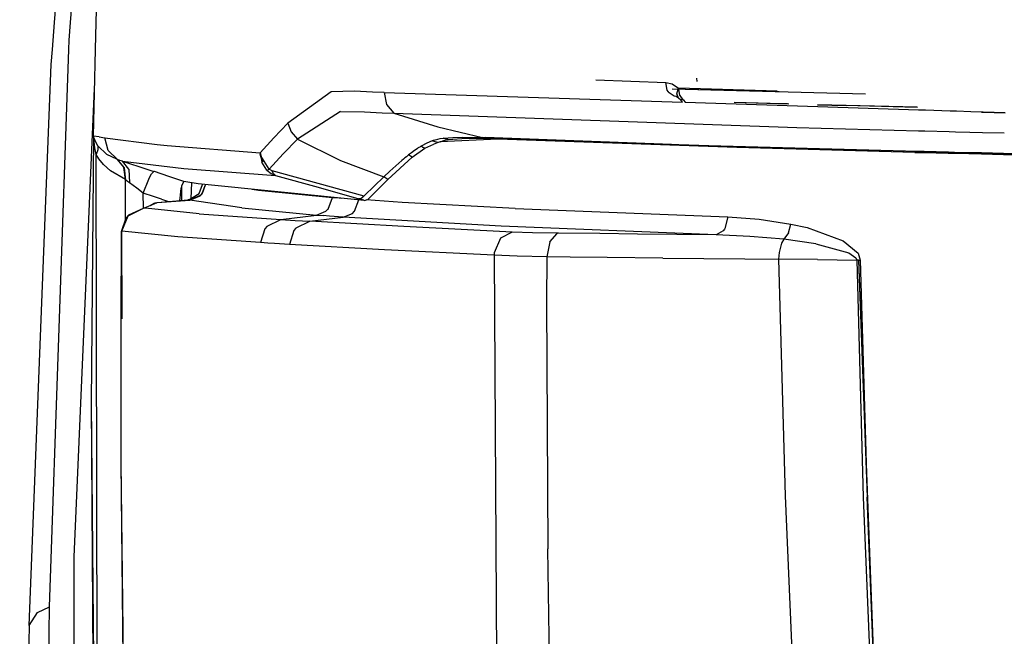
# Model space of a CAD drawing. Units: millimetres. Extents: x -1258 to 1258, y -306 to 3340.
# Drawn here: x -1009 to -899, y 1438 to 1507 of the extents above; entities that cross this region are included whole.
import ezdxf

# ---------------------------------------------------------------- set-up
doc = ezdxf.new("R2010")
doc.units = ezdxf.units.MM
doc.layers.add('TFR-TRI', color=7, linetype='CONTINUOUS', true_color=0xffffff)

msp = doc.modelspace()

# ---------------------------------------------------------------- linework, layer by layer
at = {"layer": 'TFR-TRI', "color": 18, "linetype": 'CONTINUOUS'}
for p, q in [((-1003.179683, 1506.534059), (-999.350582, 1555.667116)), ((-1003.179683, 1506.534059), (-999.350582, 1555.667116)), ((-1004.972164, 1506.531862), (-1001.26025, 1554.564821)), ((-1004.972164, 1506.531862), (-1001.26025, 1554.564821)), ((-1000.322261, 1506.536989), (-1000.028316, 1519.03235)), ((-1005.203609, 1503.531374), (-1004.972164, 1506.531862)), ((-1005.203609, 1503.531374), (-1004.972164, 1506.531862)), ((-1003.33105, 1504.591676), (-1003.179683, 1506.533815)), ((-1003.33105, 1504.591676), (-1003.179683, 1506.533815)), ((-1000.392574, 1503.536989), (-1000.322261, 1506.536989)), ((-1003.36816, 1503.533571), (-1003.33105, 1504.591676)), ((-1003.36816, 1503.533571), (-1003.33105, 1504.591676)), ((-1005.550289, 1441.256593), (-1003.36816, 1503.533571)), ((-1005.550289, 1441.256593), (-1003.36816, 1503.533571)), ((-1005.333003, 1501.859743), (-1005.203609, 1503.531374)), ((-1005.333003, 1501.859743), (-1005.203609, 1503.531374)), ((-1000.620113, 1493.86902), (-1000.392574, 1503.536989)), ((-1007.811031, 1439.184206), (-1005.333003, 1501.859743)), ((-1007.811031, 1439.184206), (-1005.333003, 1501.859743)), ((-944.526851, 1500.140993), (-936.705074, 1499.854616)), ((-944.526851, 1500.140993), (-936.705074, 1499.854616)), ((-933.184078, 1499.953737), (-933.249996, 1500.312379)), ((-933.184078, 1499.953737), (-933.249996, 1500.312379)), ((-1002.77148, 1446.867677), (-1000.495113, 1499.171022)), ((-1002.77148, 1446.867677), (-1000.495113, 1499.171022)), ((-936.705074, 1499.854616), (-935.97607, 1499.690797)), ((-936.529292, 1498.975221), (-936.705074, 1499.854616)), ((-936.529292, 1498.975221), (-936.705074, 1499.854616)), ((-936.705074, 1499.854616), (-935.97607, 1499.690797)), ((-936.452632, 1498.832887), (-936.529292, 1498.975221)), ((-936.452632, 1498.832887), (-936.529292, 1498.975221)), ((-914.407222, 1498.528932), (-936.00146, 1499.115114)), ((-924.029781, 1498.809694), (-936.00146, 1499.115114)), ((-935.97607, 1499.690797), (-935.278316, 1499.207887)), ((-935.97607, 1499.690797), (-935.278316, 1499.207887)), ((-935.474605, 1498.571168), (-935.312496, 1499.096315)), ((-935.474605, 1498.571168), (-935.312496, 1499.096315)), ((-935.312496, 1499.097536), (-935.278316, 1499.207887)), ((-935.312496, 1499.097536), (-935.278316, 1499.207887)), ((-935.258296, 1499.096071), (-935.278316, 1499.207887)), ((-935.258296, 1499.096071), (-935.278316, 1499.207887)), ((-924.244136, 1498.891237), (-935.278316, 1499.207887)), ((-924.244136, 1498.891237), (-935.278316, 1499.207887)), ((-935.138667, 1498.412477), (-935.258296, 1499.09485)), ((-935.138667, 1498.412477), (-935.258296, 1499.09485)), ((-974.082515, 1498.78943), (-978.912105, 1495.311647)), ((-974.082515, 1498.78943), (-978.912105, 1495.311647)), ((-971.453609, 1498.872438), (-974.082515, 1498.78943)), ((-971.453609, 1498.872438), (-974.082515, 1498.78943)), ((-969.468257, 1498.784303), (-971.453609, 1498.872438)), ((-969.468257, 1498.784303), (-971.453609, 1498.872438)), ((-968.158687, 1498.726198), (-969.468257, 1498.784303)), ((-968.158687, 1498.726198), (-969.468257, 1498.784303)), ((-968.158687, 1498.726198), (-967.890132, 1497.39026)), ((-968.158687, 1498.726198), (-967.890132, 1497.39026)), ((-968.158687, 1498.726198), (-934.83105, 1497.652223)), ((-968.158687, 1498.726198), (-934.83105, 1497.652223)), ((-936.452632, 1498.832887), (-936.424312, 1498.788698)), ((-936.452632, 1498.832887), (-936.424312, 1498.788698)), ((-936.424312, 1498.788698), (-935.78271, 1498.35193)), ((-936.424312, 1498.788698), (-935.78271, 1498.35193)), ((-935.78271, 1498.35193), (-935.536128, 1498.303834)), ((-935.78271, 1498.35193), (-935.536128, 1498.303834)), ((-935.536128, 1498.303834), (-935.297847, 1498.126832)), ((-935.536128, 1498.303834), (-935.297847, 1498.126832)), ((-935.536128, 1498.303834), (-935.406246, 1498.238893)), ((-935.327144, 1498.199586), (-935.474605, 1498.571168)), ((-935.327144, 1498.199586), (-935.474605, 1498.571168)), ((-935.297847, 1498.126832), (-935.308589, 1498.153932)), ((-935.297847, 1498.126832), (-935.308589, 1498.153932)), ((-935.297847, 1498.126832), (-935.044917, 1497.94275)), ((-935.297847, 1498.126832), (-935.044917, 1497.94275)), ((-935.138667, 1498.412477), (-934.78271, 1497.927858)), ((-935.138667, 1498.412477), (-934.78271, 1497.927858)), ((-934.83105, 1497.652223), (-935.044917, 1497.94275)), ((-934.730464, 1497.856569), (-935.044917, 1497.94275)), ((-934.730464, 1497.856569), (-935.044917, 1497.94275)), ((-934.767574, 1497.906862), (-934.730464, 1497.856569)), ((-934.767574, 1497.906862), (-934.730464, 1497.856569)), ((-934.652828, 1497.854616), (-934.730464, 1497.856569)), ((-934.652828, 1497.854616), (-934.730464, 1497.856569)), ((-934.730464, 1497.856569), (-934.545406, 1497.642946)), ((-934.730464, 1497.856569), (-934.545406, 1497.642946)), ((-967.890132, 1497.39026), (-967.089351, 1496.405397)), ((-967.890132, 1497.39026), (-967.089351, 1496.405397)), ((-934.545406, 1497.642946), (-919.710933, 1497.164918)), ((-934.545406, 1497.642946), (-919.710933, 1497.164918)), ((-923.697261, 1497.464967), (-929.044917, 1497.619997)), ((-922.963863, 1497.422243), (-929.044917, 1497.619997)), ((-923.113765, 1497.44861), (-923.697261, 1497.464967)), ((-922.963863, 1497.422243), (-923.113765, 1497.44861)), ((-919.770015, 1497.35486), (-916.567378, 1497.267702)), ((-908.610347, 1497.093629), (-919.770015, 1497.35486)), ((-919.710933, 1497.164918), (-908.467281, 1496.802858)), ((-919.710933, 1497.164918), (-908.467281, 1496.802858)), ((-910.005855, 1497.095827), (-916.567378, 1497.267702)), ((-908.594722, 1497.061403), (-910.005855, 1497.095827)), ((-908.467281, 1496.802858), (-908.39355, 1496.800172)), ((-908.467281, 1496.802858), (-908.39355, 1496.800172)), ((-908.39355, 1496.800172), (-907.693843, 1496.777711)), ((-908.39355, 1496.800172), (-907.693843, 1496.777711)), ((-907.693843, 1496.777711), (-904.939937, 1496.689088)), ((-907.693843, 1496.777711), (-904.939937, 1496.689088)), ((-973.026851, 1496.608522), (-977.839351, 1493.533327)), ((-973.026851, 1496.608522), (-977.839351, 1493.533327)), ((-973.026851, 1496.608522), (-970.360835, 1496.552125)), ((-973.026851, 1496.608522), (-970.360835, 1496.552125)), ((-970.360835, 1496.552125), (-968.386226, 1496.460084)), ((-970.360835, 1496.552125), (-968.386226, 1496.460084)), ((-968.386226, 1496.460084), (-967.089351, 1496.405397)), ((-968.386226, 1496.460084), (-967.089351, 1496.405397)), ((-967.089351, 1496.405397), (-962.170894, 1494.896852)), ((-967.089351, 1496.405397), (-962.170894, 1494.896852)), ((-967.089351, 1496.405397), (-922.078609, 1494.811159)), ((-967.089351, 1496.405397), (-922.078609, 1494.811159)), ((-904.939937, 1496.689088), (-904.239742, 1496.666383)), ((-904.939937, 1496.689088), (-904.239742, 1496.666383)), ((-904.239742, 1496.666383), (-902.640621, 1496.61487)), ((-904.239742, 1496.666383), (-902.640621, 1496.61487)), ((-902.640621, 1496.61487), (-901.241695, 1496.569948)), ((-902.640621, 1496.61487), (-901.241695, 1496.569948)), ((-901.436031, 1496.536989), (-901.24316, 1496.53235)), ((-901.24316, 1496.53235), (-901.436031, 1496.536989)), ((-901.24316, 1496.53235), (-898.792964, 1496.474)), ((-898.792964, 1496.473268), (-901.24316, 1496.53235)), ((-901.241207, 1496.569948), (-898.792476, 1496.490846)), ((-901.241207, 1496.569948), (-898.792476, 1496.490846)), ((-978.912105, 1495.311647), (-980.494136, 1493.661745)), ((-978.912105, 1495.311647), (-980.494136, 1493.661745)), ((-978.912105, 1495.311647), (-978.542964, 1494.346559)), ((-978.912105, 1495.311647), (-978.542964, 1494.346559)), ((-962.170894, 1494.896852), (-957.163082, 1493.718629)), ((-962.170894, 1494.896852), (-957.163082, 1493.718629)), ((-922.078609, 1494.811159), (-908.475093, 1494.460084)), ((-922.078609, 1494.811159), (-908.475093, 1494.460084)), ((-1000.620113, 1493.86902), (-1000.895992, 1464.015871)), ((-1000.000972, 1493.76111), (-1000.620113, 1493.86902)), ((-1000.620113, 1493.86902), (-1000.599605, 1493.571657)), ((-1000.000972, 1493.76111), (-1000.620113, 1493.86902)), ((-1000.620113, 1493.86902), (-1000.599605, 1493.571657)), ((-1000.574703, 1493.709352), (-1000.620113, 1493.86902)), ((-1000.574703, 1493.709352), (-1000.620113, 1493.86902)), ((-1000.464351, 1492.536012), (-1000.599605, 1493.571657)), ((-1000.464351, 1492.536012), (-1000.599605, 1493.571657)), ((-1000.355464, 1493.165895), (-1000.574703, 1493.709352)), ((-1000.355464, 1493.165895), (-1000.574703, 1493.709352)), ((-1000.000972, 1493.76111), (-999.347652, 1493.653688)), ((-1000.000972, 1493.76111), (-999.347652, 1493.653688)), ((-998.984859, 1492.23694), (-999.347652, 1493.653688)), ((-998.984859, 1492.23694), (-999.347652, 1493.653688)), ((-999.347652, 1493.653688), (-993.513667, 1492.932252)), ((-999.347652, 1493.653688), (-993.513667, 1492.932252)), ((-980.494136, 1493.661745), (-982.012691, 1491.997194)), ((-980.494136, 1493.661745), (-982.012691, 1491.997194)), ((-979.446285, 1491.863649), (-977.839351, 1493.533327)), ((-979.446285, 1491.863649), (-977.839351, 1493.533327)), ((-978.542964, 1494.346559), (-977.839351, 1493.533327)), ((-978.542964, 1494.346559), (-977.839351, 1493.533327)), ((-977.839351, 1493.533327), (-973.038082, 1491.143678)), ((-977.839351, 1493.533327), (-973.038082, 1491.143678)), ((-962.635738, 1493.388063), (-962.556148, 1493.413698)), ((-962.635738, 1493.388063), (-962.556148, 1493.413698)), ((-962.556148, 1493.413698), (-962.475582, 1493.438112)), ((-962.556148, 1493.413698), (-962.475582, 1493.438112)), ((-962.475582, 1493.438112), (-962.322261, 1493.480836)), ((-962.475582, 1493.438112), (-962.322261, 1493.480836)), ((-962.322261, 1493.480836), (-962.166988, 1493.519166)), ((-962.322261, 1493.480836), (-962.166988, 1493.519166)), ((-962.166988, 1493.519166), (-961.881343, 1493.577272)), ((-962.166988, 1493.519166), (-961.881343, 1493.577272)), ((-955.464351, 1493.531618), (-961.887691, 1493.225954)), ((-961.881343, 1493.577272), (-961.575191, 1493.623415)), ((-961.881343, 1493.577272), (-961.575191, 1493.623415)), ((-961.575191, 1493.623415), (-960.475093, 1493.710084)), ((-961.575191, 1493.623415), (-960.475093, 1493.710084)), ((-961.575191, 1493.623415), (-961.300289, 1493.53528)), ((-961.027828, 1493.492311), (-961.575191, 1493.623415)), ((-961.488277, 1493.385377), (-961.03857, 1493.490602)), ((-961.488277, 1493.385377), (-961.03857, 1493.490602)), ((-961.017085, 1493.49402), (-961.300289, 1493.53528)), ((-961.027828, 1493.492311), (-961.300289, 1493.53528)), ((-961.017085, 1493.49402), (-961.300289, 1493.53528)), ((-961.03857, 1493.490602), (-961.027828, 1493.492311)), ((-961.03857, 1493.490602), (-961.027828, 1493.492311)), ((-961.027828, 1493.492311), (-961.017085, 1493.49402)), ((-961.027828, 1493.492311), (-961.017085, 1493.49402)), ((-961.017085, 1493.49402), (-958.943355, 1493.639528)), ((-961.017085, 1493.49402), (-958.943355, 1493.639528)), ((-960.475093, 1493.710084), (-959.421871, 1493.749391)), ((-960.475093, 1493.710084), (-959.421871, 1493.749391)), ((-959.421871, 1493.749391), (-957.163082, 1493.718629)), ((-959.421871, 1493.749391), (-957.163082, 1493.718629)), ((-958.943355, 1493.639528), (-956.717281, 1493.610231)), ((-958.943355, 1493.639528), (-956.717281, 1493.610231)), ((-956.943355, 1493.645387), (-957.163082, 1493.718629)), ((-956.943355, 1493.645387), (-957.163082, 1493.718629)), ((-957.163082, 1493.718629), (-957.019527, 1493.713991)), ((-957.163082, 1493.718629), (-957.019527, 1493.713991)), ((-957.019527, 1493.713991), (-956.875484, 1493.709108)), ((-957.019527, 1493.713991), (-956.875484, 1493.709108)), ((-956.717281, 1493.610231), (-956.943355, 1493.645387)), ((-956.717281, 1493.610231), (-956.943355, 1493.645387)), ((-956.433589, 1493.600465), (-956.875484, 1493.709108)), ((-936.067867, 1492.938844), (-956.875484, 1493.709108)), ((-936.067867, 1492.938844), (-956.875484, 1493.709108)), ((-956.433589, 1493.600465), (-956.875484, 1493.709108)), ((-956.717281, 1493.610231), (-956.575679, 1493.605348)), ((-956.717281, 1493.610231), (-956.575679, 1493.605348)), ((-956.575679, 1493.605348), (-956.433589, 1493.600465)), ((-956.575679, 1493.605348), (-956.433589, 1493.600465)), ((-955.949214, 1493.566286), (-956.433589, 1493.600465)), ((-955.949214, 1493.566286), (-956.433589, 1493.600465)), ((-923.002925, 1492.456422), (-956.433589, 1493.600465)), ((-923.002925, 1492.456422), (-956.433589, 1493.600465)), ((-955.464351, 1493.531618), (-955.949214, 1493.566286)), ((-955.464351, 1493.531618), (-955.949214, 1493.566286)), ((-928.770992, 1492.582399), (-955.464351, 1493.531618)), ((-908.475093, 1494.460084), (-907.775386, 1494.442018)), ((-908.475093, 1494.460084), (-907.775386, 1494.442018)), ((-907.775386, 1494.442018), (-905.041011, 1494.371461)), ((-907.775386, 1494.442018), (-905.041011, 1494.371461)), ((-905.041011, 1494.371461), (-904.340816, 1494.353639)), ((-905.041011, 1494.371461), (-904.340816, 1494.353639)), ((-904.340816, 1494.353639), (-902.741207, 1494.312135)), ((-904.340816, 1494.353639), (-902.741207, 1494.312135)), ((-902.741207, 1494.312135), (-901.341304, 1494.276247)), ((-902.741207, 1494.312135), (-901.341304, 1494.276247)), ((-901.341304, 1494.276247), (-898.892085, 1494.213014)), ((-901.341304, 1494.276247), (-898.892085, 1494.213014)), ((-1000.303218, 1491.804567), (-1000.464351, 1492.536012)), ((-1000.303218, 1491.804567), (-1000.464351, 1492.536012)), ((-1000.137203, 1492.784791), (-1000.355464, 1493.165895)), ((-1000.137203, 1492.784791), (-1000.355464, 1493.165895)), ((-1000.128902, 1492.312135), (-1000.303218, 1491.804567)), ((-1000.128902, 1492.312135), (-1000.303218, 1491.804567)), ((-1000.137203, 1492.784791), (-1000.128902, 1492.312135)), ((-999.1123, 1491.808229), (-1000.137203, 1492.784791)), ((-999.1123, 1491.808229), (-1000.137203, 1492.784791)), ((-1000.137203, 1492.784791), (-1000.128902, 1492.312135)), ((-993.513179, 1492.932252), (-992.394039, 1492.793825)), ((-993.513179, 1492.932252), (-992.394039, 1492.793825)), ((-992.394039, 1492.793825), (-982.012691, 1491.997194)), ((-992.394039, 1492.793825), (-982.012691, 1491.997194)), ((-965.020992, 1491.491579), (-963.602535, 1492.502077)), ((-964.593746, 1492.364625), (-964.763179, 1492.246461)), ((-964.593746, 1492.364625), (-964.763179, 1492.246461)), ((-964.425777, 1492.477907), (-964.593746, 1492.364625)), ((-964.425777, 1492.477907), (-964.593746, 1492.364625)), ((-964.34521, 1492.530641), (-964.425777, 1492.477907)), ((-964.34521, 1492.530641), (-964.425777, 1492.477907)), ((-964.264644, 1492.582399), (-964.34521, 1492.530641)), ((-964.264644, 1492.582399), (-964.34521, 1492.530641)), ((-964.185542, 1492.631715), (-964.264644, 1492.582399)), ((-964.185542, 1492.631715), (-964.264644, 1492.582399)), ((-964.107906, 1492.679811), (-964.185542, 1492.631715)), ((-964.107906, 1492.679811), (-964.185542, 1492.631715)), ((-964.06982, 1492.70276), (-964.107906, 1492.679811)), ((-964.06982, 1492.70276), (-964.107906, 1492.679811)), ((-964.032222, 1492.725221), (-964.06982, 1492.70276)), ((-964.032222, 1492.725221), (-964.06982, 1492.70276)), ((-963.397945, 1493.072633), (-964.032222, 1492.725221)), ((-963.397945, 1493.072633), (-964.032222, 1492.725221)), ((-963.82275, 1492.601442), (-964.032222, 1492.725221)), ((-963.82275, 1492.601442), (-964.032222, 1492.725221)), ((-963.602535, 1492.502077), (-963.82275, 1492.601442)), ((-963.602535, 1492.502077), (-963.82275, 1492.601442)), ((-963.602535, 1492.502077), (-962.624507, 1492.975709)), ((-962.7915, 1493.334108), (-963.397945, 1493.072633)), ((-962.7915, 1493.334108), (-963.397945, 1493.072633)), ((-962.7915, 1493.334108), (-962.713863, 1493.361696)), ((-962.7915, 1493.334108), (-962.713863, 1493.361696)), ((-962.472164, 1493.212038), (-962.7915, 1493.334108)), ((-962.472164, 1493.212038), (-962.7915, 1493.334108)), ((-962.713863, 1493.361696), (-962.635738, 1493.388063)), ((-962.713863, 1493.361696), (-962.635738, 1493.388063)), ((-962.140621, 1493.149049), (-962.624507, 1492.975709)), ((-962.140621, 1493.149049), (-962.472164, 1493.212038)), ((-962.140621, 1493.149049), (-962.472164, 1493.212038)), ((-961.887691, 1493.225954), (-962.140621, 1493.149049)), ((-961.887691, 1493.225954), (-961.488277, 1493.385377)), ((-961.887691, 1493.225954), (-961.488277, 1493.385377)), ((-936.067867, 1492.938844), (-918.166988, 1492.418336)), ((-936.067867, 1492.938844), (-918.166988, 1492.418336)), ((-908.888667, 1492.037965), (-928.770992, 1492.582399)), ((-923.002925, 1492.456422), (-911.488765, 1492.148073)), ((-923.002925, 1492.456422), (-911.488765, 1492.148073)), ((-918.166988, 1492.418336), (-908.554683, 1492.182741)), ((-918.166988, 1492.418336), (-908.554683, 1492.182741)), ((-1000.009273, 1491.318483), (-1000.303218, 1491.804567)), ((-1000.009273, 1491.318483), (-1000.303218, 1491.804567)), ((-1000.214351, 1434.042482), (-1000.303218, 1491.804567)), ((-1000.214351, 1434.042482), (-1000.303218, 1491.804567)), ((-999.511226, 1490.694215), (-1000.009273, 1491.318483)), ((-999.511226, 1490.694215), (-1000.009273, 1491.318483)), ((-998.016597, 1491.266725), (-999.1123, 1491.808229)), ((-998.016597, 1491.266725), (-999.1123, 1491.808229)), ((-997.932613, 1491.235719), (-998.984859, 1492.23694)), ((-997.932613, 1491.235719), (-998.984859, 1492.23694)), ((-998.016597, 1491.266725), (-997.22314, 1490.349)), ((-998.016597, 1491.266725), (-997.22314, 1490.349)), ((-997.975582, 1491.251588), (-998.016597, 1491.266725)), ((-997.975582, 1491.251588), (-998.016597, 1491.266725)), ((-997.932613, 1491.235719), (-997.975582, 1491.251588)), ((-997.932613, 1491.235719), (-997.975582, 1491.251588)), ((-997.141597, 1490.313356), (-997.932613, 1491.235719)), ((-997.687496, 1491.147584), (-997.932613, 1491.235719)), ((-997.687496, 1491.147584), (-997.932613, 1491.235719)), ((-997.141597, 1490.313356), (-997.932613, 1491.235719)), ((-982.012691, 1491.997194), (-981.812984, 1490.938844)), ((-982.012691, 1491.997194), (-981.991695, 1491.866579)), ((-982.012691, 1491.997194), (-981.749996, 1490.971559)), ((-982.012691, 1491.997194), (-981.812984, 1490.938844)), ((-981.954585, 1491.70154), (-981.991695, 1491.866579)), ((-981.749996, 1490.971559), (-981.954585, 1491.70154)), ((-980.989253, 1490.179079), (-981.9248, 1491.655397)), ((-980.989253, 1490.179079), (-981.9248, 1491.655397)), ((-979.446285, 1491.863649), (-980.989253, 1490.179079)), ((-979.446285, 1491.863649), (-980.989253, 1490.179079)), ((-967.7373, 1489.013063), (-965.020992, 1491.491579)), ((-966.001949, 1491.277467), (-966.171871, 1491.133424)), ((-966.001949, 1491.277467), (-966.171871, 1491.133424)), ((-965.833492, 1491.41736), (-966.001949, 1491.277467)), ((-965.833492, 1491.41736), (-966.001949, 1491.277467)), ((-965.6665, 1491.554567), (-965.833492, 1491.41736)), ((-965.6665, 1491.554567), (-965.833492, 1491.41736)), ((-965.499996, 1491.688356), (-965.6665, 1491.554567)), ((-965.499996, 1491.688356), (-965.6665, 1491.554567)), ((-965.460933, 1491.719606), (-965.499996, 1491.688356)), ((-965.460933, 1491.719606), (-965.499996, 1491.688356)), ((-965.421871, 1491.750612), (-965.460933, 1491.719606)), ((-965.421871, 1491.750612), (-965.460933, 1491.719606)), ((-965.091304, 1492.006471), (-965.421871, 1491.750612)), ((-965.091304, 1492.006471), (-965.421871, 1491.750612)), ((-965.228023, 1491.610963), (-965.421871, 1491.750612)), ((-965.228023, 1491.610963), (-965.421871, 1491.750612)), ((-965.020992, 1491.491579), (-965.228023, 1491.610963)), ((-965.020992, 1491.491579), (-965.228023, 1491.610963)), ((-964.763179, 1492.246461), (-965.091304, 1492.006471)), ((-964.763179, 1492.246461), (-965.091304, 1492.006471)), ((-911.488765, 1492.148073), (-908.558101, 1492.078493)), ((-911.488765, 1492.148073), (-908.558101, 1492.078493)), ((-908.888667, 1492.037965), (-908.560054, 1492.030885)), ((-908.560054, 1492.030885), (-907.859859, 1492.01526)), ((-908.558101, 1492.078493), (-907.858394, 1492.061891)), ((-908.558101, 1492.078493), (-907.858394, 1492.061891)), ((-908.554683, 1492.182741), (-907.854488, 1492.165651)), ((-908.554683, 1492.182741), (-907.854488, 1492.165651)), ((-907.859859, 1492.01526), (-905.14648, 1491.954957)), ((-907.858394, 1492.061891), (-905.144527, 1491.997438)), ((-907.858394, 1492.061891), (-905.144527, 1491.997438)), ((-907.854488, 1492.165651), (-905.140132, 1492.099)), ((-907.854488, 1492.165651), (-905.140132, 1492.099)), ((-905.14648, 1491.954957), (-904.446285, 1491.939577)), ((-905.144527, 1491.997438), (-904.444332, 1491.980836)), ((-905.144527, 1491.997438), (-904.444332, 1491.980836)), ((-905.140132, 1492.099), (-904.439937, 1492.081911)), ((-905.140132, 1492.099), (-904.439937, 1492.081911)), ((-904.446285, 1491.939577), (-902.846187, 1491.904176)), ((-904.444332, 1491.980836), (-902.844234, 1491.94275)), ((-904.444332, 1491.980836), (-902.844234, 1491.94275)), ((-904.439937, 1492.081911), (-902.840328, 1492.042604)), ((-904.439937, 1492.081911), (-902.840328, 1492.042604)), ((-902.846187, 1491.904176), (-901.446285, 1491.87317)), ((-902.844234, 1491.94275), (-901.444332, 1491.909791)), ((-902.844234, 1491.94275), (-901.444332, 1491.909791)), ((-902.840328, 1492.042604), (-901.440425, 1492.008424)), ((-902.840328, 1492.042604), (-901.440425, 1492.008424)), ((-901.446285, 1491.87317), (-898.996089, 1491.818727)), ((-901.444332, 1491.909791), (-898.995113, 1491.851442)), ((-901.444332, 1491.909791), (-898.995113, 1491.851442)), ((-901.440425, 1492.008424), (-898.990718, 1491.948366)), ((-901.440425, 1492.008424), (-898.990718, 1491.948366)), ((-898.996089, 1491.818727), (-884.67773, 1491.501588)), ((-898.995113, 1491.851442), (-884.677242, 1491.511598)), ((-898.995113, 1491.851442), (-884.677242, 1491.511598)), ((-898.990718, 1491.948366), (-886.673335, 1491.646364)), ((-898.990718, 1491.948366), (-886.673335, 1491.646364)), ((-998.729976, 1489.982057), (-999.511226, 1490.694215)), ((-998.729976, 1489.982057), (-999.511226, 1490.694215)), ((-997.389644, 1491.053102), (-997.687496, 1491.147584)), ((-997.389644, 1491.053102), (-997.687496, 1491.147584)), ((-997.389644, 1491.053102), (-996.917476, 1490.905641)), ((-996.654781, 1490.174928), (-997.389644, 1491.053102)), ((-997.389644, 1491.053102), (-990.514156, 1490.221803)), ((-997.389644, 1491.053102), (-990.514156, 1490.221803)), ((-997.389644, 1491.053102), (-996.917476, 1490.905641)), ((-996.654781, 1490.174928), (-997.389644, 1491.053102)), ((-997.22314, 1490.349), (-997.22021, 1490.341676)), ((-997.22314, 1490.349), (-997.22021, 1490.341676)), ((-997.056148, 1489.007448), (-997.22021, 1490.341676)), ((-997.056148, 1489.007448), (-997.22021, 1490.341676)), ((-996.999507, 1488.951295), (-997.141597, 1490.313356)), ((-996.999507, 1488.951295), (-997.141597, 1490.313356)), ((-996.917476, 1490.905641), (-995.098628, 1490.318239)), ((-996.917476, 1490.905641), (-995.098628, 1490.318239)), ((-996.654781, 1490.174928), (-996.609371, 1488.621461)), ((-996.654781, 1490.174928), (-996.609371, 1488.621461)), ((-995.098628, 1490.318239), (-993.871089, 1489.908571)), ((-995.098628, 1490.318239), (-993.871089, 1489.908571)), ((-990.514156, 1490.221803), (-980.300289, 1489.454713)), ((-990.514156, 1490.221803), (-980.300289, 1489.454713)), ((-981.245113, 1490.047243), (-981.812984, 1490.938844)), ((-981.245113, 1490.047243), (-981.812984, 1490.938844)), ((-981.245113, 1490.047243), (-981.133296, 1490.094362)), ((-981.245113, 1490.047243), (-981.133296, 1490.094362)), ((-981.133296, 1490.094362), (-980.989253, 1490.179079)), ((-981.133296, 1490.094362), (-980.989253, 1490.179079)), ((-980.856929, 1490.089479), (-980.989253, 1490.179079)), ((-980.856929, 1490.089479), (-980.989253, 1490.179079)), ((-973.038082, 1491.143678), (-968.18896, 1489.315309)), ((-973.038082, 1491.143678), (-968.18896, 1489.315309)), ((-966.857417, 1490.537233), (-967.527339, 1489.93152)), ((-966.857417, 1490.537233), (-967.527339, 1489.93152)), ((-966.513667, 1490.840456), (-966.857417, 1490.537233)), ((-966.513667, 1490.840456), (-966.857417, 1490.537233)), ((-966.171871, 1491.133424), (-966.513667, 1490.840456)), ((-966.171871, 1491.133424), (-966.513667, 1490.840456)), ((-997.056148, 1489.007448), (-998.729976, 1489.982057)), ((-997.056148, 1489.007448), (-998.729976, 1489.982057)), ((-997.039546, 1484.544069), (-997.056148, 1489.007448)), ((-997.039546, 1484.544069), (-997.056148, 1489.007448)), ((-997.028804, 1488.97986), (-997.056148, 1489.007448)), ((-997.028804, 1488.97986), (-997.056148, 1489.007448)), ((-995.054195, 1487.496583), (-994.456539, 1489.047243)), ((-995.054195, 1487.496583), (-994.456539, 1489.047243)), ((-994.456539, 1489.047243), (-994.374996, 1489.217897)), ((-994.456539, 1489.047243), (-994.374996, 1489.217897)), ((-994.374996, 1489.217897), (-994.150386, 1489.628786)), ((-994.374996, 1489.217897), (-994.150386, 1489.628786)), ((-994.150386, 1489.628786), (-993.871089, 1489.908571)), ((-994.150386, 1489.628786), (-993.871089, 1489.908571)), ((-993.81982, 1489.891481), (-993.871089, 1489.908571)), ((-993.81982, 1489.891481), (-993.871089, 1489.908571)), ((-992.200191, 1489.345582), (-993.817378, 1489.890504)), ((-992.200191, 1489.345582), (-993.817378, 1489.890504)), ((-990.520015, 1488.780641), (-992.200191, 1489.345582)), ((-990.520015, 1488.780641), (-992.200191, 1489.345582)), ((-981.245113, 1490.047243), (-980.790523, 1489.684938)), ((-981.245113, 1490.047243), (-980.790523, 1489.684938)), ((-980.856929, 1490.089479), (-980.693355, 1490.030153)), ((-980.856929, 1490.089479), (-980.693355, 1490.030153)), ((-980.790523, 1489.684938), (-980.300289, 1489.454713)), ((-980.790523, 1489.684938), (-980.300289, 1489.454713)), ((-980.693355, 1490.030153), (-970.43066, 1487.168092)), ((-980.693355, 1490.030153), (-970.43066, 1487.168092)), ((-980.531734, 1489.675661), (-980.693355, 1490.030153)), ((-980.531734, 1489.675661), (-980.693355, 1490.030153)), ((-980.531734, 1489.675661), (-980.300289, 1489.454713)), ((-980.531734, 1489.675661), (-980.300289, 1489.454713)), ((-980.300289, 1489.454713), (-975.509273, 1488.154909)), ((-980.300289, 1489.454713), (-975.509273, 1488.154909)), ((-969.964839, 1486.768922), (-967.7373, 1489.013063)), ((-968.18896, 1489.315309), (-969.283199, 1488.27112)), ((-968.18896, 1489.315309), (-969.283199, 1488.27112)), ((-967.527339, 1489.93152), (-968.18896, 1489.315309)), ((-967.527339, 1489.93152), (-968.18896, 1489.315309)), ((-967.7373, 1489.013063), (-968.18896, 1489.315309)), ((-967.7373, 1489.013063), (-968.18896, 1489.315309)), ((-996.999507, 1488.951295), (-997.028804, 1488.97986)), ((-996.999507, 1488.951295), (-997.028804, 1488.97986)), ((-996.827144, 1488.792116), (-996.999507, 1488.951295)), ((-996.827144, 1488.792116), (-996.999507, 1488.951295)), ((-996.609371, 1488.621461), (-996.827144, 1488.792116)), ((-996.609371, 1488.621461), (-996.827144, 1488.792116)), ((-995.773921, 1488.025026), (-996.609371, 1488.621461)), ((-995.773921, 1488.025026), (-996.609371, 1488.621461)), ((-995.054195, 1487.496583), (-995.773921, 1488.025026)), ((-995.054195, 1487.496583), (-995.773921, 1488.025026)), ((-990.957027, 1486.938844), (-990.83691, 1488.02527)), ((-990.780757, 1488.29883), (-990.83691, 1488.02527)), ((-990.772457, 1488.315309), (-990.795406, 1486.674562)), ((-990.520015, 1488.780641), (-990.780757, 1488.29883)), ((-988.923824, 1488.512575), (-990.520015, 1488.780641)), ((-989.665523, 1488.637086), (-989.756343, 1486.880006)), ((-970.370601, 1486.674196), (-988.923824, 1488.512575)), ((-988.807613, 1487.444215), (-988.448726, 1488.4657)), ((-988.807613, 1487.444215), (-988.448726, 1488.4657)), ((-988.509273, 1487.366945), (-988.100582, 1488.431032)), ((-988.509273, 1487.366945), (-988.095699, 1488.430543)), ((-988.509273, 1487.366945), (-988.095699, 1488.430543)), ((-988.436031, 1487.47278), (-988.099117, 1488.431032)), ((-988.436031, 1487.47278), (-988.099117, 1488.431032)), ((-988.436031, 1487.47278), (-988.094234, 1488.430543)), ((-982.905269, 1487.916261), (-982.198726, 1487.813844)), ((-982.905269, 1487.916261), (-982.198726, 1487.813844)), ((-975.509273, 1488.154909), (-970.969234, 1486.851808)), ((-975.509273, 1488.154909), (-970.969234, 1486.851808)), ((-969.283199, 1488.27112), (-970.361812, 1487.234743)), ((-969.283199, 1488.27112), (-970.361812, 1487.234743)), ((-993.906246, 1487.109621), (-995.054195, 1487.496583)), ((-995.046871, 1485.806764), (-995.054195, 1487.496583)), ((-995.046871, 1485.806764), (-995.054195, 1487.496583)), ((-993.906246, 1487.109621), (-995.054195, 1487.496583)), ((-993.028316, 1486.813478), (-993.901363, 1487.10779)), ((-993.028316, 1486.813478), (-993.901363, 1487.10779)), ((-993.028316, 1486.813478), (-992.225582, 1486.543947)), ((-993.028316, 1486.813478), (-992.225582, 1486.543947)), ((-990.967769, 1486.658693), (-990.957027, 1486.938844)), ((-989.969234, 1486.753175), (-988.807613, 1487.444215)), ((-989.969234, 1486.753175), (-988.807613, 1487.444215)), ((-988.612789, 1487.271364), (-989.859371, 1486.700075)), ((-988.612789, 1487.271364), (-989.859371, 1486.700075)), ((-989.847652, 1486.697999), (-988.699703, 1487.177858)), ((-989.847652, 1486.697999), (-988.699703, 1487.177858)), ((-988.699703, 1487.177858), (-988.509273, 1487.366945)), ((-988.699703, 1487.177858), (-988.509273, 1487.366945)), ((-988.612789, 1487.271364), (-988.436031, 1487.47278)), ((-988.612789, 1487.271364), (-988.436031, 1487.47278)), ((-988.509273, 1487.366945), (-988.436031, 1487.47278)), ((-982.198726, 1487.813844), (-973.936519, 1487.007448)), ((-982.198726, 1487.813844), (-973.936519, 1487.007448)), ((-974.411617, 1485.715089), (-973.936519, 1487.007448)), ((-974.411617, 1485.715089), (-973.936519, 1487.007448)), ((-973.936519, 1487.007448), (-973.193843, 1486.948122)), ((-973.936519, 1487.007448), (-973.193843, 1486.948122)), ((-973.193843, 1486.948122), (-972.927242, 1486.92737)), ((-973.193843, 1486.948122), (-972.927242, 1486.92737)), ((-970.752437, 1486.90674), (-970.969234, 1486.851808)), ((-970.752437, 1486.90674), (-970.969234, 1486.851808)), ((-970.700679, 1486.772218), (-970.969234, 1486.851808)), ((-970.700679, 1486.772218), (-970.969234, 1486.851808)), ((-970.752437, 1486.90674), (-970.529781, 1487.075685)), ((-970.752437, 1486.90674), (-970.529781, 1487.075685)), ((-970.529781, 1487.075685), (-970.480953, 1487.120607)), ((-970.529781, 1487.075685), (-970.480953, 1487.120607)), ((-970.480953, 1487.120607), (-970.43066, 1487.168092)), ((-970.480953, 1487.120607), (-970.43066, 1487.168092)), ((-970.43066, 1487.168092), (-970.395992, 1487.201662)), ((-970.43066, 1487.168092), (-970.395992, 1487.201662)), ((-970.361812, 1487.234743), (-970.395992, 1487.201662)), ((-970.361812, 1487.234743), (-970.395992, 1487.201662)), ((-996.750972, 1484.963747), (-995.02441, 1485.816896)), ((-996.750972, 1484.963747), (-995.02441, 1485.816896)), ((-996.685542, 1485.073854), (-995.02441, 1485.816896)), ((-996.685542, 1485.073854), (-995.02441, 1485.816896)), ((-995.02441, 1485.816896), (-994.275875, 1486.118776)), ((-995.02441, 1485.816896), (-994.275875, 1486.118776)), ((-994.818355, 1485.795656), (-995.02441, 1485.816896)), ((-994.818355, 1485.795656), (-995.02441, 1485.816896)), ((-988.815425, 1485.179689), (-994.815425, 1485.795534)), ((-988.815425, 1485.179689), (-994.815425, 1485.795534)), ((-994.292476, 1486.11194), (-993.848628, 1486.37903)), ((-994.292476, 1486.11194), (-993.848628, 1486.37903)), ((-994.275875, 1486.118776), (-993.518062, 1486.423952)), ((-994.275875, 1486.118776), (-993.518062, 1486.423952)), ((-993.848628, 1486.37903), (-993.729976, 1486.399782)), ((-993.848628, 1486.37903), (-993.729976, 1486.399782)), ((-993.729976, 1486.399782), (-993.647457, 1486.411378)), ((-993.729976, 1486.399782), (-993.647457, 1486.411378)), ((-993.647457, 1486.411378), (-993.606929, 1486.416383)), ((-993.647457, 1486.411378), (-993.606929, 1486.416383)), ((-993.606929, 1486.416383), (-993.59521, 1486.417726)), ((-993.606929, 1486.416383), (-993.59521, 1486.417726)), ((-993.59521, 1486.417726), (-993.591792, 1486.418214)), ((-993.59521, 1486.417726), (-993.591792, 1486.418214)), ((-993.591792, 1486.418214), (-993.554683, 1486.42151)), ((-993.591792, 1486.418214), (-993.565914, 1486.42151)), ((-993.591792, 1486.418214), (-993.554683, 1486.42151)), ((-993.591792, 1486.418214), (-993.565914, 1486.42151)), ((-993.565914, 1486.42151), (-993.511226, 1486.426637)), ((-993.565914, 1486.42151), (-993.511226, 1486.426637)), ((-993.565914, 1486.420534), (-993.565914, 1486.42151)), ((-993.565914, 1486.420534), (-993.565914, 1486.42151)), ((-993.554683, 1486.42151), (-993.518062, 1486.423952)), ((-993.554683, 1486.42151), (-993.518062, 1486.423952)), ((-993.518062, 1486.423952), (-989.847652, 1486.697999)), ((-993.518062, 1486.423952), (-989.847652, 1486.697999)), ((-993.515132, 1486.425294), (-993.518062, 1486.423952)), ((-993.515132, 1486.425294), (-993.518062, 1486.423952)), ((-993.515132, 1486.425294), (-993.511226, 1486.426637)), ((-993.515132, 1486.425294), (-993.511226, 1486.426637)), ((-993.511226, 1486.426637), (-990.078121, 1486.73987)), ((-993.511226, 1486.426637), (-990.078121, 1486.73987)), ((-989.969234, 1486.753175), (-990.078121, 1486.73987)), ((-989.969234, 1486.753175), (-990.078121, 1486.73987)), ((-989.969234, 1486.720094), (-990.078121, 1486.73987)), ((-989.969234, 1486.720094), (-990.078121, 1486.73987)), ((-989.859371, 1486.700075), (-989.969234, 1486.720094)), ((-989.859371, 1486.700075), (-989.969234, 1486.720094)), ((-989.853511, 1486.698976), (-989.859371, 1486.700075)), ((-989.853511, 1486.698976), (-989.859371, 1486.700075)), ((-989.853511, 1486.698976), (-989.847652, 1486.697999)), ((-989.853511, 1486.698976), (-989.847652, 1486.697999)), ((-984.03271, 1485.849733), (-989.847652, 1486.697999)), ((-984.03271, 1485.849733), (-989.847652, 1486.697999)), ((-984.03271, 1485.849733), (-975.722164, 1485.035524)), ((-984.03271, 1485.849733), (-975.722164, 1485.035524)), ((-974.471187, 1485.64673), (-974.411617, 1485.715089)), ((-974.471187, 1485.64673), (-974.411617, 1485.715089)), ((-971.452144, 1485.487794), (-971.000972, 1486.736574)), ((-971.452144, 1485.487794), (-971.000972, 1486.736574)), ((-970.432613, 1486.692506), (-970.700679, 1486.772218)), ((-970.432613, 1486.692506), (-970.700679, 1486.772218)), ((-970.401363, 1486.683229), (-970.432613, 1486.692506)), ((-970.401363, 1486.683229), (-970.432613, 1486.692506)), ((-970.370601, 1486.674196), (-970.401363, 1486.683229)), ((-970.370601, 1486.674196), (-970.401363, 1486.683229)), ((-970.370601, 1486.674196), (-969.964839, 1486.768922)), ((-966.136714, 1486.455934), (-970.150875, 1486.725465)), ((-966.136714, 1486.455934), (-970.150875, 1486.725465)), ((-953.539058, 1485.777467), (-966.136714, 1486.455934)), ((-953.539058, 1485.777467), (-966.136714, 1486.455934)), ((-953.539058, 1485.777467), (-929.758296, 1484.832643)), ((-953.539058, 1485.777467), (-929.758296, 1484.832643)), ((-997.489253, 1483.209474), (-996.974605, 1484.737306)), ((-997.465816, 1483.214845), (-996.974605, 1484.737306)), ((-997.465816, 1483.214845), (-996.974605, 1484.737306)), ((-997.44189, 1483.220705), (-996.750972, 1484.963747)), ((-997.44189, 1483.220705), (-996.750972, 1484.963747)), ((-996.974605, 1484.737306), (-996.685542, 1485.073854)), ((-996.974605, 1484.737306), (-996.685542, 1485.073854)), ((-988.815425, 1485.179689), (-979.678218, 1484.544679)), ((-988.815425, 1485.179689), (-979.678218, 1484.544679)), ((-979.678218, 1484.544679), (-975.722164, 1485.035524)), ((-979.678218, 1484.544679), (-975.722164, 1485.035524)), ((-975.722164, 1485.035524), (-974.665035, 1485.460084)), ((-975.722164, 1485.035524), (-974.665035, 1485.460084)), ((-975.722164, 1485.035524), (-974.973628, 1484.975465)), ((-975.722164, 1485.035524), (-974.973628, 1484.975465)), ((-974.268062, 1484.920534), (-974.973628, 1484.975465)), ((-974.268062, 1484.920534), (-974.973628, 1484.975465)), ((-974.665035, 1485.460084), (-974.471187, 1485.64673)), ((-974.665035, 1485.460084), (-974.471187, 1485.64673)), ((-974.603511, 1484.576417), (-972.742671, 1484.806764)), ((-974.603511, 1484.576417), (-972.742671, 1484.806764)), ((-972.742671, 1484.806764), (-974.268062, 1484.920534)), ((-972.742671, 1484.806764), (-974.268062, 1484.920534)), ((-972.742671, 1484.806764), (-971.704097, 1485.229494)), ((-972.742671, 1484.806764), (-971.704097, 1485.229494)), ((-955.095699, 1483.786867), (-972.742671, 1484.806764)), ((-955.095699, 1483.786867), (-972.742671, 1484.806764)), ((-971.704097, 1485.229494), (-971.51025, 1485.418581)), ((-971.704097, 1485.229494), (-971.51025, 1485.418581)), ((-971.51025, 1485.418581), (-971.452144, 1485.487794)), ((-971.51025, 1485.418581), (-971.452144, 1485.487794)), ((-929.758296, 1484.832643), (-930.101558, 1483.530885)), ((-929.758296, 1484.832643), (-930.101558, 1483.530885)), ((-929.758296, 1484.832643), (-926.267574, 1484.578004)), ((-929.758296, 1484.832643), (-926.267574, 1484.578004)), ((-981.471187, 1483.505983), (-981.980464, 1481.95984)), ((-981.471187, 1483.505983), (-981.980464, 1481.95984)), ((-981.215816, 1483.815553), (-981.471187, 1483.505983)), ((-981.215816, 1483.815553), (-981.471187, 1483.505983)), ((-981.215816, 1483.815553), (-979.678218, 1484.544679)), ((-981.215816, 1483.815553), (-979.678218, 1484.544679)), ((-979.678218, 1484.544679), (-978.099605, 1484.447511)), ((-979.678218, 1484.544679), (-978.099605, 1484.447511)), ((-978.041988, 1483.544923), (-978.231929, 1483.300905)), ((-978.041988, 1483.544923), (-978.231929, 1483.300905)), ((-978.099605, 1484.447511), (-976.458003, 1484.345582)), ((-978.099605, 1484.447511), (-976.458003, 1484.345582)), ((-978.041988, 1483.544923), (-977.972652, 1483.620485)), ((-978.041988, 1483.544923), (-977.972652, 1483.620485)), ((-977.972652, 1483.620485), (-976.458003, 1484.345582)), ((-977.972652, 1483.620485), (-976.458003, 1484.345582)), ((-976.458003, 1484.345582), (-974.603511, 1484.576417)), ((-976.458003, 1484.345582), (-974.603511, 1484.576417)), ((-965.969722, 1483.746583), (-976.458003, 1484.345582)), ((-965.969722, 1483.746583), (-976.458003, 1484.345582)), ((-953.86816, 1483.142213), (-965.969722, 1483.746583)), ((-953.86816, 1483.142213), (-965.969722, 1483.746583)), ((-931.058101, 1482.82422), (-955.095699, 1483.786867)), ((-931.058101, 1482.82422), (-955.095699, 1483.786867)), ((-930.101558, 1483.530885), (-930.145992, 1483.458864)), ((-930.101558, 1483.530885), (-930.145992, 1483.458864)), ((-926.267574, 1484.578004), (-922.716792, 1484.03882)), ((-926.267574, 1484.578004), (-922.716792, 1484.03882)), ((-922.989742, 1483.061159), (-922.716792, 1484.03882)), ((-922.989742, 1483.061159), (-922.716792, 1484.03882)), ((-922.716792, 1484.03882), (-920.910152, 1483.634767)), ((-922.716792, 1484.03882), (-920.910152, 1483.634767)), ((-920.910152, 1483.634767), (-916.894039, 1482.167482)), ((-920.910152, 1483.634767), (-916.894039, 1482.167482)), ((-997.531734, 1473.296266), (-997.44189, 1483.220705)), ((-997.531734, 1473.296266), (-997.44189, 1483.220705)), ((-997.531734, 1473.296266), (-997.489253, 1483.209474)), ((-997.489253, 1483.209474), (-997.44189, 1483.220705)), ((-997.489253, 1483.209474), (-997.44189, 1483.220705)), ((-997.471675, 1483.197389), (-997.489253, 1483.209474)), ((-997.471675, 1483.197389), (-997.489253, 1483.209474)), ((-997.471675, 1483.197389), (-997.44189, 1483.209474)), ((-997.471675, 1483.197389), (-997.44189, 1483.209474)), ((-997.433101, 1473.441408), (-997.471675, 1483.197389)), ((-997.433101, 1473.441408), (-997.471675, 1483.197389)), ((-991.195308, 1482.593385), (-997.44189, 1483.220705)), ((-991.195308, 1482.593385), (-997.44189, 1483.220705)), ((-981.980464, 1481.95984), (-991.195308, 1482.593385)), ((-981.980464, 1481.95984), (-991.195308, 1482.593385)), ((-978.231929, 1483.300905), (-978.731929, 1481.760133)), ((-978.231929, 1483.300905), (-978.731929, 1481.760133)), ((-955.176265, 1482.441286), (-955.858394, 1480.825441)), ((-955.176265, 1482.441286), (-955.858394, 1480.825441)), ((-953.86816, 1483.142213), (-955.176265, 1482.441286)), ((-953.86816, 1483.142213), (-955.176265, 1482.441286)), ((-951.579585, 1483.054933), (-953.86816, 1483.142213)), ((-951.579585, 1483.054933), (-953.86816, 1483.142213)), ((-948.665035, 1483.007936), (-951.579585, 1483.054933)), ((-948.665035, 1483.007936), (-951.579585, 1483.054933)), ((-949.661617, 1482.04883), (-948.823238, 1482.970705)), ((-949.661617, 1482.04883), (-948.823238, 1482.970705)), ((-948.665035, 1483.007936), (-948.823238, 1482.970705)), ((-948.665035, 1483.007936), (-948.823238, 1482.970705)), ((-944.080562, 1482.960817), (-948.665035, 1483.007936)), ((-944.080562, 1482.960817), (-948.665035, 1483.007936)), ((-939.850582, 1482.916627), (-944.080562, 1482.960817)), ((-939.850582, 1482.916627), (-944.080562, 1482.960817)), ((-931.058101, 1482.82422), (-939.850582, 1482.916627)), ((-931.058101, 1482.82422), (-939.850582, 1482.916627)), ((-930.292964, 1483.260622), (-931.058101, 1482.82422)), ((-930.292964, 1483.260622), (-931.058101, 1482.82422)), ((-927.312007, 1482.659669), (-931.058101, 1482.82422)), ((-927.312007, 1482.659669), (-931.058101, 1482.82422)), ((-930.145992, 1483.458864), (-930.292964, 1483.260622)), ((-930.145992, 1483.458864), (-930.292964, 1483.260622)), ((-923.526363, 1482.332765), (-927.312007, 1482.659669)), ((-923.526363, 1482.332765), (-927.312007, 1482.659669)), ((-922.989742, 1483.061159), (-923.526363, 1482.332765)), ((-922.989742, 1483.061159), (-923.526363, 1482.332765)), ((-981.161617, 1481.909914), (-981.980464, 1481.95984)), ((-981.161617, 1481.909914), (-981.980464, 1481.95984)), ((-980.389156, 1481.862428), (-981.161617, 1481.909914)), ((-980.389156, 1481.862428), (-981.161617, 1481.909914)), ((-978.731929, 1481.760133), (-980.389156, 1481.862428)), ((-978.731929, 1481.760133), (-980.389156, 1481.862428)), ((-968.11816, 1481.156618), (-978.731929, 1481.760133)), ((-968.11816, 1481.156618), (-978.731929, 1481.760133)), ((-949.661617, 1482.04883), (-949.994136, 1480.367189)), ((-949.661617, 1482.04883), (-949.994136, 1480.367189)), ((-923.763179, 1481.907594), (-924.044917, 1480.87256)), ((-923.763179, 1481.907594), (-924.044917, 1480.87256)), ((-923.526363, 1482.332765), (-923.763179, 1481.907594)), ((-923.526363, 1482.332765), (-923.763179, 1481.907594)), ((-919.953609, 1481.828859), (-923.526363, 1482.332765)), ((-919.953609, 1481.828859), (-923.526363, 1482.332765)), ((-919.953609, 1481.828859), (-916.269039, 1480.833253)), ((-919.953609, 1481.828859), (-916.269039, 1480.833253)), ((-916.894039, 1482.167482), (-915.22607, 1480.77234)), ((-916.894039, 1482.167482), (-915.22607, 1480.77234)), ((-955.878902, 1480.544679), (-968.11816, 1481.156618)), ((-955.878902, 1480.544679), (-968.11816, 1481.156618)), ((-955.858394, 1480.825441), (-955.878902, 1480.544679)), ((-955.858394, 1480.825441), (-955.878902, 1480.544679)), ((-953.284175, 1480.431642), (-955.878902, 1480.544679)), ((-953.284175, 1480.431642), (-955.878902, 1480.544679)), ((-955.878902, 1480.544679), (-955.270015, 1380.550783)), ((-955.878902, 1480.544679), (-955.270015, 1380.550783)), ((-949.994136, 1480.367189), (-953.284175, 1480.431642)), ((-949.994136, 1480.367189), (-953.284175, 1480.431642)), ((-949.994136, 1480.367189), (-950.014644, 1475.361085)), ((-949.994136, 1480.367189), (-950.014644, 1475.361085)), ((-947.398433, 1480.341188), (-949.994136, 1480.367189)), ((-947.398433, 1480.341188), (-949.994136, 1480.367189)), ((-943.245113, 1480.300539), (-947.398433, 1480.341188)), ((-943.245113, 1480.300539), (-947.398433, 1480.341188)), ((-937.022457, 1480.239503), (-943.245113, 1480.300539)), ((-937.022457, 1480.239503), (-943.245113, 1480.300539)), ((-937.022457, 1480.239503), (-927.888667, 1480.149782)), ((-937.022457, 1480.239503), (-927.888667, 1480.149782)), ((-924.044917, 1480.87256), (-924.103511, 1480.112672)), ((-924.044917, 1480.87256), (-924.103511, 1480.112672)), ((-916.269039, 1480.833253), (-915.46191, 1480.267702)), ((-916.269039, 1480.833253), (-915.46191, 1480.267702)), ((-915.46191, 1480.267702), (-915.357906, 1479.995729)), ((-915.46191, 1480.267702), (-915.357906, 1479.995729)), ((-915.22607, 1480.77234), (-914.980464, 1480.005617)), ((-915.22607, 1480.77234), (-914.980464, 1480.005617)), ((-927.888667, 1480.149782), (-924.103511, 1480.112672)), ((-927.888667, 1480.149782), (-924.103511, 1480.112672)), ((-919.757808, 1480.062868), (-924.103511, 1480.112672)), ((-919.757808, 1480.062868), (-924.103511, 1480.112672)), ((-924.103511, 1480.112672), (-923.375972, 1453.688356)), ((-924.103511, 1480.112672), (-923.375972, 1453.688356)), ((-919.757808, 1480.062868), (-915.357906, 1479.995729)), ((-919.757808, 1480.062868), (-915.357906, 1479.995729)), ((-915.162593, 1480.000856), (-915.357906, 1479.995729)), ((-915.162593, 1480.000856), (-915.357906, 1479.995729)), ((-915.357906, 1479.995729), (-914.656246, 1453.506959)), ((-915.357906, 1479.995729), (-914.656246, 1453.506959)), ((-915.162593, 1480.000856), (-914.980464, 1480.005617)), ((-915.162593, 1480.000856), (-914.980464, 1480.005617)), ((-915.162593, 1480.000856), (-913.27441, 1429.13904)), ((-915.162593, 1480.000856), (-914.190914, 1453.518556)), ((-914.980464, 1480.005617), (-914.190914, 1453.518556)), ((-914.980464, 1480.005617), (-914.190914, 1453.518556)), ((-950.014644, 1475.361085), (-949.873531, 1447.739748)), ((-950.014644, 1475.361085), (-949.873531, 1447.739748)), ((-997.543941, 1457.420167), (-997.531734, 1473.296266)), ((-997.543941, 1457.420167), (-997.531734, 1473.296266)), ((-1000.895992, 1464.015871), (-1000.635738, 1429.901857)), ((-1000.895992, 1464.015871), (-1000.586421, 1434.077516)), ((-1000.895992, 1464.015871), (-1000.586421, 1434.077516)), ((-997.273433, 1433.518678), (-997.543941, 1457.420167)), ((-997.246089, 1433.546754), (-997.543941, 1457.420167)), ((-997.246089, 1433.546754), (-997.543941, 1457.420167)), ((-923.375972, 1453.688356), (-922.315914, 1429.392213)), ((-923.375972, 1453.688356), (-922.315914, 1429.392213)), ((-914.656246, 1453.506959), (-913.645992, 1429.129762)), ((-914.656246, 1453.506959), (-913.645992, 1429.129762)), ((-913.27441, 1429.13904), (-914.190914, 1453.518556)), ((-913.27441, 1429.13904), (-914.190914, 1453.518556)), ((-949.687496, 1435.479372), (-949.873531, 1447.739748)), ((-949.687496, 1435.479372), (-949.873531, 1447.739748)), ((-1002.75146, 1398.547731), (-1002.77148, 1446.867677)), ((-1002.75146, 1398.547731), (-1002.77148, 1446.867677)), ((-1007.811031, 1439.184206), (-1006.881832, 1440.650392)), ((-1007.811031, 1439.184206), (-1006.881832, 1440.650392)), ((-1006.881832, 1440.650392), (-1005.550289, 1441.256593)), ((-1006.881832, 1440.650392), (-1005.550289, 1441.256593)), ((-1006.127925, 1377.882204), (-1005.550289, 1441.256593)), ((-1006.127925, 1377.882204), (-1005.550289, 1441.256593)), ((-1007.811031, 1439.184206), (-1008.861812, 1376.468263)), ((-1007.811031, 1439.184206), (-1008.861812, 1376.468263))]:
    msp.add_line(p, q, dxfattribs=at)

doc.saveas('drawing.dxf')
